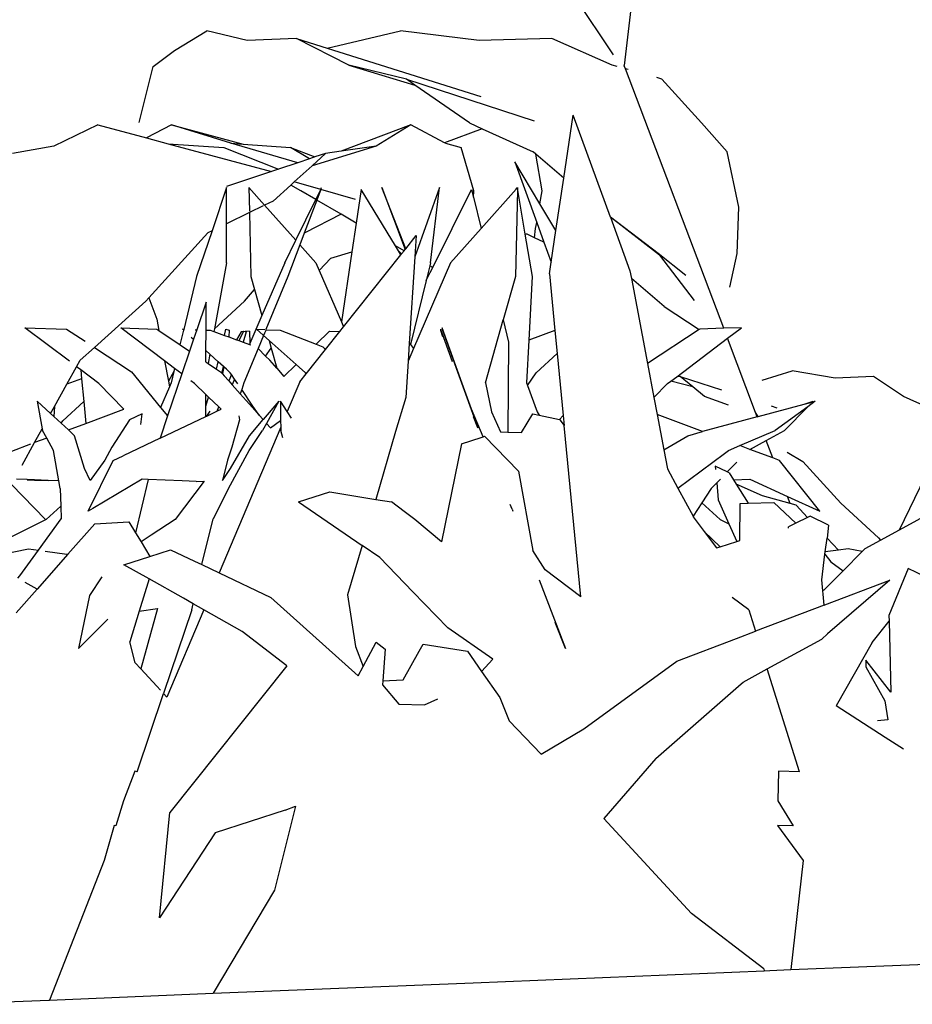
# Model space of a CAD drawing. Units: millimetres. Extents: x 1502 to 12045, y 2182 to 6301.
# Drawn here: x 7892 to 8068, y 2903 to 3097 of the extents above; entities that cross this region are included whole.
import ezdxf

# ---------------------------------------------------------------- set-up
doc = ezdxf.new("R2010")
doc.units = ezdxf.units.MM
doc.layers.add('Edges', color=7, linetype='Continuous')

# ---------------------------------------------------------------- blocks, each defined once
blk = doc.blocks.new('10 Planters fr')
at = {"layer": 'Edges'}
for p, q in [((1236.8, -345.31), (1234.57, -364.2)), ((1232.48, -362.12), (1222.42, -347.04)), ((1146.28, -361.3), (1152.59, -357.44)), ((1160.55, -359.34), (1152.59, -357.44)), ((1176.23, -360.8), (1190.65, -357.44)), ((1206.14, -359.34), (1190.65, -357.44)), ((1170.2, -358.89), (1160.55, -359.34)), ((1180.54, -364.17), (1170.2, -358.89)), ((1170.2, -358.89), (1176.23, -360.8)), ((1220.42, -358.89), (1206.14, -359.34)), ((1232.27, -364.17), (1220.42, -358.89)), ((1142.04, -364.41), (1146.28, -361.3)), ((1176.23, -360.8), (1206.41, -370.32)), ((1139.34, -375.43), (1142.04, -364.41)), ((1180.54, -364.17), (1193.5, -368.06)), ((1191.81, -366.89), (1180.54, -364.17)), ((1233.24, -364.44), (1232.27, -364.17)), ((1234.59, -364.26), (1234.57, -364.2)), ((1234.83, -364.88), (1234.59, -364.26)), ((1235.36, -365.03), (1234.83, -364.88)), ((1254.15, -415.81), (1234.83, -364.88)), ((1191.81, -366.89), (1216.92, -375.1)), ((1193.5, -368.06), (1191.81, -366.89)), ((1242.02, -366.89), (1241, -366.6)), ((1249.81, -375.5), (1242.02, -366.89)), ((1204.22, -375.5), (1193.5, -368.06)), ((1222.73, -386.34), (1224.6, -373.94)), ((1231.91, -394.02), (1224.6, -373.94)), ((1131.17, -375.84), (1122.53, -380.08)), ((1131.17, -375.84), (1140.79, -378.43)), ((1145.65, -375.84), (1140.79, -378.43)), ((1157.32, -379.48), (1145.65, -375.84)), ((1145.65, -375.84), (1159.74, -379.65)), ((1192.67, -375.84), (1179.03, -381.04)), ((1192.67, -375.84), (1185.88, -380.08)), ((1199.27, -379.37), (1192.67, -375.84)), ((1206.73, -376.64), (1199.27, -379.37)), ((1204.22, -375.5), (1206.73, -376.64)), ((1206.73, -376.64), (1216.75, -381.18)), ((1249.81, -375.5), (1254.8, -381.18)), ((1140.79, -378.43), (1145.02, -379.57)), ((1122.53, -380.08), (1114.42, -381.47)), ((1145.02, -379.57), (1155.96, -380.32)), ((1145.02, -379.57), (1165.3, -385.04)), ((1155.96, -380.32), (1166.7, -384.57)), ((1170.47, -383.3), (1157.32, -379.48)), ((1157.32, -379.48), (1159.74, -379.65)), ((1159.74, -379.65), (1169.06, -380.32)), ((1169.06, -380.32), (1173.83, -382.18)), ((1172.81, -382.52), (1169.06, -380.32)), ((1185.88, -380.08), (1173.28, -383.89)), ((1185.88, -380.08), (1179.03, -381.04)), ((1199.48, -379.48), (1199.27, -379.37)), ((1199.48, -379.48), (1202.56, -380.32)), ((1205.06, -388.8), (1202.56, -380.32)), ((1172.81, -382.52), (1170.47, -383.3)), ((1173.83, -382.18), (1172.81, -382.52)), ((1175.93, -381.47), (1173.28, -383.89)), ((1175.93, -381.47), (1173.83, -382.18)), ((1179.03, -381.04), (1175.93, -381.47)), ((1217.24, -381.6), (1216.75, -381.18)), ((1218.51, -388.8), (1217.24, -381.6)), ((1222.73, -386.34), (1217.24, -381.6)), ((1257.12, -392.05), (1254.8, -381.18)), ((1166.7, -384.57), (1165.3, -385.04)), ((1170.47, -383.3), (1166.7, -384.57)), ((1173.28, -383.89), (1169.8, -387.06)), ((1218.06, -391.37), (1213.09, -383.1)), ((1213.09, -383.1), (1217.42, -395.02)), ((1165.3, -385.04), (1156.49, -388)), ((1221.19, -396.59), (1222.73, -386.34)), ((1156.5, -388.2), (1153.63, -396.67)), ((1156.48, -395.29), (1156.5, -388.2)), ((1160.88, -388.2), (1160.98, -392.81)), ((1163.97, -391.67), (1160.88, -388.2)), ((1169.1, -387.7), (1165.63, -390.86)), ((1169.8, -387.06), (1169.1, -387.7)), ((1171.05, -388.8), (1169.1, -387.7)), ((1174.98, -388.56), (1169.8, -387.06)), ((1174.02, -390.52), (1175.01, -388.57)), ((1175.01, -388.57), (1174.22, -390.64)), ((1175.01, -388.57), (1175.15, -388.2)), ((1181.83, -390.54), (1175.01, -388.57)), ((1182.96, -388.58), (1181.97, -395.15)), ((1189.66, -399.62), (1182.96, -388.58)), ((1186.98, -388.2), (1191.58, -400.32)), ((1191.68, -400.19), (1186.98, -388.2)), ((1198.32, -388.2), (1193.46, -401.81)), ((1196.56, -402.94), (1198.32, -388.2)), ((1196.98, -403.89), (1204.63, -388.58)), ((1204.63, -388.58), (1204.98, -390.04)), ((1206.48, -396.22), (1213.37, -388.5)), ((1213.37, -388.5), (1213.54, -388.2)), ((1213.37, -388.5), (1213.56, -388.29)), ((1213.54, -388.2), (1213.56, -388.29)), ((1213.56, -388.29), (1213.64, -388.2)), ((1213.64, -388.2), (1213.63, -388.7)), ((1174.02, -390.52), (1171.05, -388.8)), ((1204.98, -390.04), (1205.06, -388.8)), ((1204.98, -390.04), (1206.48, -396.22)), ((1213.63, -388.7), (1213.24, -405.65)), ((1213.63, -388.7), (1215.1, -397.36)), ((1218.06, -391.37), (1218.51, -388.8)), ((1163.71, -391.79), (1160.99, -393.11)), ((1165.63, -390.86), (1163.97, -391.67)), ((1170.09, -398.53), (1163.97, -391.67)), ((1170.09, -398.53), (1174.02, -390.52)), ((1174.22, -390.64), (1171.74, -397.17)), ((1179, -393.42), (1174.22, -390.64)), ((1221.19, -396.59), (1218.06, -391.37)), ((1256.79, -401.12), (1257.12, -392.05)), ((1160.99, -393.11), (1156.48, -395.29)), ((1160.99, -393.11), (1161.28, -405.65)), ((1179, -393.42), (1171.85, -397.05)), ((1181.97, -395.15), (1179, -393.42)), ((1241.51, -401.46), (1231.91, -394.02)), ((1241.25, -401.12), (1231.91, -394.02)), ((1231.91, -394.02), (1235.74, -404.56)), ((1156.46, -402.94), (1156.48, -395.29)), ((1181.97, -395.15), (1181.13, -400.79)), ((1200.49, -402.94), (1206.48, -396.22)), ((1217.01, -398.04), (1217.21, -396.21)), ((1217.21, -396.21), (1217.42, -395.02)), ((1217.42, -395.02), (1218.84, -398.91)), ((1141.24, -409.81), (1152.83, -397.05)), ((1153.63, -396.67), (1150.58, -405.65)), ((1153.63, -396.67), (1152.83, -397.05)), ((1171.74, -397.17), (1170.89, -399.42)), ((1171.74, -397.17), (1171.85, -397.05)), ((1191.68, -400.19), (1193.73, -397.62)), ((1193.73, -397.62), (1193.46, -401.81)), ((1215.55, -397.34), (1215.1, -397.36)), ((1215.1, -397.36), (1216.51, -405.65)), ((1217.01, -398.04), (1215.55, -397.34)), ((1218.84, -398.91), (1217.01, -398.04)), ((1220.25, -402.82), (1221.19, -396.59)), ((1167.94, -402.94), (1170.09, -398.53)), ((1170.89, -399.42), (1168.52, -405.65)), ((1174.02, -402.94), (1170.89, -399.42)), ((1191.35, -400.61), (1189.66, -399.62)), ((1190.26, -400.61), (1189.66, -399.62)), ((1218.84, -398.91), (1220.25, -402.82)), ((1174.68, -404.46), (1176.95, -402.06)), ((1176.95, -402.06), (1181.13, -400.79)), ((1181.13, -400.79), (1179.06, -414.58)), ((1179.47, -415.53), (1190.73, -401.39)), ((1190.88, -401.2), (1190.26, -400.61)), ((1190.73, -401.39), (1190.26, -400.61)), ((1190.73, -401.39), (1190.88, -401.2)), ((1190.88, -401.2), (1191.35, -400.61)), ((1191.35, -400.61), (1191.58, -400.32)), ((1191.58, -400.32), (1191.68, -400.19)), ((1193.46, -401.81), (1192.36, -418.83)), ((1246.71, -405.45), (1241.25, -401.12)), ((1241.25, -401.12), (1241.51, -401.46)), ((1241.51, -401.46), (1248.33, -410.37)), ((1255.35, -407.77), (1256.79, -401.12)), ((1156.46, -402.94), (1154.12, -415.89)), ((1167.94, -402.94), (1163.45, -413.33)), ((1174.02, -402.94), (1174.68, -404.46)), ((1200.49, -402.94), (1193.22, -419.76)), ((1196.41, -403.56), (1195.84, -405.89)), ((1195.93, -405.97), (1196.98, -403.89)), ((1196.56, -402.94), (1196.41, -403.56)), ((1196.98, -403.89), (1196.41, -403.56)), ((1219.91, -405.13), (1220.25, -402.82)), ((1150.58, -405.65), (1148.11, -416.03)), ((1161.28, -405.65), (1162.01, -408.22)), ((1168.52, -405.65), (1164.23, -416.06)), ((1174.68, -404.46), (1179.06, -414.58)), ((1195.84, -405.89), (1195.71, -406.42)), ((1195.71, -406.42), (1195.93, -405.97)), ((1195.93, -405.97), (1195.84, -405.89)), ((1213.24, -405.65), (1210.82, -414.18)), ((1216.51, -405.65), (1215.84, -418.15)), ((1219.91, -405.13), (1220.99, -416.28)), ((1235.74, -404.56), (1236.02, -406.01)), ((1195.71, -406.42), (1192.63, -419)), ((1242.46, -411.54), (1236.02, -406.01)), ((1236.02, -406.01), (1239.17, -422.73)), ((1140.65, -410.46), (1141.24, -409.81)), ((1141.24, -409.81), (1142.77, -414.02)), ((1160.04, -410.46), (1162.01, -408.22)), ((1162.01, -408.22), (1163.45, -413.33)), ((1130.52, -419.56), (1140.65, -410.46)), ((1152.47, -410.68), (1150.63, -416.11)), ((1152.45, -416.17), (1152.47, -410.68)), ((1154.12, -415.89), (1160.04, -410.46)), ((1242.46, -411.54), (1249.34, -416.04)), ((1163.45, -413.33), (1161.09, -418.81)), ((1142.77, -414.02), (1143.19, -416.26)), ((1178.74, -416.44), (1179.47, -415.53)), ((1179.06, -414.58), (1179.47, -415.53)), ((1207.33, -426.51), (1210.82, -414.18)), ((1210.82, -414.18), (1211.87, -418.52)), ((1125.62, -422.3), (1116.89, -415.7)), ((1116.89, -415.7), (1125.06, -415.97)), ((1125.06, -415.97), (1128.68, -418.35)), ((1135.7, -415.7), (1142.76, -415.97)), ((1144.32, -422.21), (1135.7, -415.7)), ((1142.76, -415.97), (1143.19, -416.26)), ((1143.19, -416.26), (1147.39, -419.07)), ((1147.39, -419.07), (1148.07, -416.21)), ((1147.86, -416.02), (1148.11, -416.03)), ((1148.07, -416.21), (1147.86, -416.02)), ((1148.11, -416.03), (1148.07, -416.21)), ((1149.53, -417.54), (1150, -417.97)), ((1150.63, -416.11), (1150, -417.97)), ((1150.35, -416.1), (1150.63, -416.11)), ((1152.44, -420.19), (1152.45, -416.17)), ((1152.45, -416.17), (1153.3, -416.2)), ((1153.3, -416.2), (1154.02, -416.46)), ((1154.12, -415.89), (1154.02, -416.46)), ((1154.02, -416.46), (1156.08, -417.21)), ((1156.08, -417.21), (1156.36, -416.02)), ((1156.08, -417.21), (1156.94, -417.52)), ((1156.36, -416.02), (1156.98, -416.2)), ((1156.98, -416.2), (1156.94, -417.52)), ((1156.94, -417.52), (1158.42, -418.06)), ((1159.37, -416.5), (1158.42, -418.06)), ((1159.82, -416.47), (1158.93, -418.24)), ((1159.82, -416.47), (1159.37, -416.5)), ((1160.33, -416.5), (1159.74, -418.54)), ((1159.87, -416.37), (1159.82, -416.47)), ((1159.87, -416.37), (1160.12, -416.44)), ((1160.99, -416.37), (1160.12, -416.44)), ((1160.12, -416.44), (1160.33, -416.5)), ((1160.99, -416.37), (1161.09, -418.81)), ((1162.34, -416.02), (1164, -416.08)), ((1163.67, -417.19), (1162.34, -416.02)), ((1163.74, -417.25), (1162.68, -419.81)), ((1163.93, -416.78), (1163.74, -417.25)), ((1163.74, -417.25), (1164.84, -418.22)), ((1164.24, -416.09), (1163.93, -416.78)), ((1164.23, -416.06), (1164.24, -416.09)), ((1164.24, -416.09), (1167.05, -416.2)), ((1167.05, -416.2), (1174.1, -418.96)), ((1176.69, -416.37), (1174.1, -418.96)), ((1175.94, -419.96), (1178.74, -416.44)), ((1176.69, -416.37), (1178.74, -416.44)), ((1198.51, -416.02), (1198.5, -416.2)), ((1198.5, -416.2), (1198.91, -417.42)), ((1198.51, -416.02), (1200.81, -422.36)), ((1198.85, -415.7), (1198.83, -415.97)), ((1198.83, -415.97), (1201.83, -424.38)), ((1202.79, -426.66), (1198.85, -415.7)), ((1220.99, -416.28), (1215.84, -418.15)), ((1220.99, -416.28), (1221.43, -420.77)), ((1249.34, -416.04), (1239.17, -422.73)), ((1249.46, -415.97), (1249.34, -416.04)), ((1254.15, -415.81), (1249.46, -415.97)), ((1257.62, -415.7), (1254.15, -415.81)), ((1254.89, -417.77), (1257.62, -415.7)), ((1147.39, -419.07), (1149.21, -420.29)), ((1150, -417.97), (1149.21, -420.29)), ((1158.42, -418.06), (1158.93, -418.24)), ((1158.93, -418.24), (1159.74, -418.54)), ((1159.74, -418.54), (1161.01, -419)), ((1161.09, -418.81), (1161.01, -419)), ((1161.01, -419), (1161.26, -419.09)), ((1164.84, -418.22), (1165.27, -419.74)), ((1170.15, -422.9), (1164.84, -418.22)), ((1174.1, -418.96), (1175.43, -419.48)), ((1175.94, -419.96), (1175.43, -419.48)), ((1192.36, -418.83), (1192.14, -422.27)), ((1192.42, -418.73), (1192.63, -419)), ((1192.63, -419), (1193.22, -419.76)), ((1211.87, -418.52), (1211.72, -436.18)), ((1215.84, -418.15), (1215.39, -426.51)), ((1244.92, -425.32), (1254.89, -417.77)), ((1260.41, -432.32), (1254.89, -417.77)), ((1127.71, -422.08), (1130.52, -419.56)), ((1130.52, -419.56), (1137.84, -424.38)), ((1149.21, -420.29), (1147.7, -424.76)), ((1152.39, -422.42), (1152.44, -420.19)), ((1153.22, -420.89), (1152.44, -420.19)), ((1153.22, -420.89), (1152.88, -422.74)), ((1154.85, -422.37), (1153.22, -420.89)), ((1162.68, -419.81), (1159.91, -426.51)), ((1164.14, -421.27), (1162.68, -419.81)), ((1164.14, -421.27), (1165.27, -419.74)), ((1164.97, -422.09), (1164.14, -421.27)), ((1165.27, -419.74), (1166.35, -423.67)), ((1172.15, -424.73), (1175.94, -419.96)), ((1193.22, -419.76), (1192.14, -422.27)), ((1217.29, -424.53), (1221.43, -420.77)), ((1221.43, -420.77), (1222.62, -432.96)), ((1125.11, -426.79), (1127.01, -423.36)), ((1127.01, -423.36), (1127.71, -422.08)), ((1127.85, -423.99), (1127.01, -423.36)), ((1144.32, -422.21), (1145.08, -426.23)), ((1146.29, -423.7), (1144.32, -422.21)), ((1152.39, -422.42), (1152.88, -422.74)), ((1152.88, -422.74), (1154.5, -423.82)), ((1154.5, -423.82), (1154.85, -422.37)), ((1155.9, -423.33), (1154.85, -422.37)), ((1155.55, -424.63), (1155.9, -423.33)), ((1155.98, -423.4), (1155.9, -423.33)), ((1166.35, -423.67), (1164.97, -422.09)), ((1170.15, -422.9), (1167.76, -425.28)), ((1171.99, -424.53), (1170.15, -422.9)), ((1192.14, -422.27), (1191.68, -429.38)), ((1239.17, -422.73), (1240.44, -429.42)), ((1131.38, -426.66), (1127.85, -423.99)), ((1127.85, -423.99), (1128.02, -425.73)), ((1137.84, -424.38), (1143.54, -431.34)), ((1147.7, -424.76), (1144.9, -433.01)), ((1146.14, -424.32), (1145.08, -426.23)), ((1146.14, -424.32), (1145.62, -426.51)), ((1146.29, -423.7), (1146.14, -424.32)), ((1147.7, -424.76), (1146.29, -423.7)), ((1154.5, -423.82), (1155.33, -424.38)), ((1155.33, -424.38), (1155.55, -424.63)), ((1155.55, -424.63), (1155.67, -424.71)), ((1155.67, -424.71), (1155.66, -424.75)), ((1155.66, -424.75), (1155.99, -425.12)), ((1155.98, -423.4), (1155.67, -424.71)), ((1156.48, -423.86), (1155.98, -423.4)), ((1155.99, -425.12), (1156.92, -426.16)), ((1157.22, -424.53), (1156.48, -423.86)), ((1157.45, -424.87), (1156.92, -426.16)), ((1157.45, -424.87), (1157.22, -424.53)), ((1158.08, -425.79), (1157.45, -424.87)), ((1166.35, -423.67), (1166.37, -423.64)), ((1166.35, -423.67), (1167.76, -425.28)), ((1170.89, -426.31), (1172.15, -424.73)), ((1172.15, -424.73), (1171.99, -424.53)), ((1201.83, -424.38), (1205.86, -435.37)), ((1215.59, -427.04), (1217.29, -424.53)), ((1245.62, -425.26), (1244.92, -425.32)), ((1245.62, -425.26), (1253.71, -427.88)), ((1248.09, -427.31), (1245.62, -425.26)), ((1261.69, -425.98), (1267.58, -424.17)), ((1276.07, -425.6), (1267.58, -424.17)), ((1283.58, -425.26), (1276.07, -425.6)), ((1289.5, -429.21), (1283.58, -425.26)), ((1122.67, -431.19), (1125.11, -426.79)), ((1128.02, -425.73), (1125.11, -426.79)), ((1128.02, -425.73), (1128.46, -430.22)), ((1136.32, -431.7), (1131.38, -426.66)), ((1145.08, -426.23), (1145.28, -427.3)), ((1145.62, -426.51), (1145.28, -427.3)), ((1150.21, -426.66), (1149.46, -426.1)), ((1152.42, -428.8), (1150.21, -426.66)), ((1156.92, -426.16), (1157.59, -426.91)), ((1158.08, -425.79), (1157.59, -426.91)), ((1157.59, -426.91), (1159.16, -428.67)), ((1158.71, -426.72), (1158.08, -425.79)), ((1159.91, -426.51), (1159.46, -427.81)), ((1170.89, -426.31), (1168.41, -432.18)), ((1204.63, -431.7), (1202.79, -426.66)), ((1207.33, -426.51), (1208.54, -432.19)), ((1215.39, -426.51), (1215.59, -427.04)), ((1215.59, -427.04), (1217.5, -432.19)), ((1240.44, -429.42), (1243.14, -426.66)), ((1243.14, -426.66), (1243.79, -426.17)), ((1243.79, -426.17), (1244.92, -425.32)), ((1248.09, -427.31), (1243.79, -426.17)), ((1145.28, -427.3), (1143.54, -431.34)), ((1152.41, -431.13), (1152.42, -428.8)), ((1152.94, -429.31), (1152.42, -428.8)), ((1159.46, -427.81), (1159.16, -428.67)), ((1159.16, -428.67), (1161.53, -431.33)), ((1161.68, -431.08), (1159.46, -427.81)), ((1250.39, -429.21), (1248.09, -427.31)), ((1119.3, -430.14), (1120.27, -435.54)), ((1121.92, -432.55), (1119.3, -430.14)), ((1124.32, -433.98), (1128.46, -430.22)), ((1128.46, -430.22), (1128.87, -434.48)), ((1152.41, -431.13), (1152.94, -429.31)), ((1154.94, -431.25), (1152.94, -429.31)), ((1161.53, -431.33), (1161.68, -431.08)), ((1162.9, -432.87), (1161.68, -431.08)), ((1166.73, -430.14), (1163.68, -433.74)), ((1166.73, -430.14), (1164.34, -434.49)), ((1168.41, -432.18), (1167.08, -430.14)), ((1167.08, -430.14), (1167.11, -433.91)), ((1191.68, -429.38), (1189.7, -436.1)), ((1240.44, -429.42), (1241.07, -432.77)), ((1255.08, -430.91), (1250.39, -429.21)), ((1260.94, -433.16), (1269.97, -430.72)), ((1263.46, -431.05), (1264.6, -431.42)), ((1269.97, -430.72), (1271.71, -430.14)), ((1269.97, -430.72), (1271.56, -430.29)), ((1272.12, -430.14), (1270.65, -431.22)), ((1271.71, -430.14), (1271.56, -430.29)), ((1271.56, -430.29), (1272.12, -430.14)), ((1293.99, -431.25), (1289.5, -429.21)), ((1121.92, -432.55), (1122.67, -431.19)), ((1122.57, -433.15), (1121.92, -432.55)), ((1122.67, -431.19), (1122.57, -433.15)), ((1128.87, -434.48), (1136.32, -431.7)), ((1139.9, -432.61), (1137.43, -433.79)), ((1139.66, -434.72), (1139.9, -432.61)), ((1144.9, -433.01), (1143.42, -437.39)), ((1143.54, -431.34), (1144.9, -433.01)), ((1152.41, -433.12), (1152.41, -431.13)), ((1152.41, -433.12), (1152.59, -433.04)), ((1152.59, -433.04), (1153.28, -432.09)), ((1152.59, -433.04), (1152.98, -432.85)), ((1152.98, -432.85), (1154.69, -432.04)), ((1154.69, -432.04), (1155.41, -431.7)), ((1154.69, -432.04), (1154.73, -431.87)), ((1154.73, -431.87), (1154.94, -431.25)), ((1155.41, -431.7), (1154.94, -431.25)), ((1158.87, -433.02), (1159.02, -433.79)), ((1161.53, -431.33), (1162.9, -432.87)), ((1162.9, -432.87), (1163.68, -433.74)), ((1169.22, -433.43), (1168.41, -432.18)), ((1206.9, -437.12), (1204.63, -431.7)), ((1208.54, -432.19), (1210.33, -436.13)), ((1214.41, -436.26), (1216.63, -432.61)), ((1216.63, -432.61), (1217.91, -432.9)), ((1217.5, -432.19), (1217.91, -432.9)), ((1217.91, -432.9), (1221.89, -433.73)), ((1222.62, -432.96), (1221.89, -433.73)), ((1222.62, -432.96), (1222.81, -434.88)), ((1249.99, -436.11), (1241.07, -432.77)), ((1241.07, -432.77), (1242.38, -439.7)), ((1260.94, -433.16), (1260.41, -432.32)), ((1260.75, -433.21), (1260.41, -432.32)), ((1270.65, -431.22), (1264.29, -435.89)), ((1270.65, -431.22), (1266.08, -435.89)), ((1122.57, -433.15), (1124, -434.46)), ((1124, -434.46), (1124.32, -433.98)), ((1125.42, -435.78), (1124, -434.46)), ((1125.42, -435.78), (1128.87, -434.48)), ((1137.43, -433.79), (1133.98, -439.13)), ((1143.42, -437.39), (1152.41, -433.12)), ((1159.02, -433.79), (1157.52, -439.13)), ((1161.02, -436.9), (1163.68, -433.74)), ((1164.34, -434.49), (1163.57, -435.89)), ((1165.13, -435.37), (1164.34, -434.49)), ((1165.13, -435.37), (1167.11, -433.91)), ((1167.11, -433.91), (1167.12, -435.23)), ((1205.86, -435.37), (1204.97, -433.18)), ((1221.89, -433.73), (1221.93, -433.78)), ((1221.93, -433.78), (1221.97, -433.79)), ((1221.97, -433.79), (1222.81, -434.88)), ((1226.09, -468.56), (1222.81, -434.88)), ((1260.75, -433.21), (1249.99, -436.11)), ((1260.75, -433.21), (1260.94, -433.16)), ((1118.76, -438.27), (1120.27, -435.54)), ((1120.27, -435.54), (1120.33, -435.89)), ((1121.16, -437.37), (1120.33, -435.89)), ((1126.64, -436.9), (1125.42, -435.78)), ((1128.58, -443.32), (1126.64, -436.9)), ((1167.12, -435.23), (1155.06, -463.85)), ((1157.24, -443.32), (1161.02, -436.9)), ((1160.93, -439.81), (1163.57, -435.89)), ((1167.12, -435.23), (1167.13, -435.89)), ((1167.53, -437.33), (1167.13, -435.89)), ((1189.7, -436.1), (1185.79, -449.4)), ((1210.33, -436.13), (1211.72, -436.18)), ((1211.72, -436.18), (1214.41, -436.26)), ((1242.38, -439.7), (1247.08, -436.9)), ((1247.08, -436.9), (1249.99, -436.11)), ((1257.33, -438.86), (1264.29, -435.89)), ((1262.51, -437.85), (1266.08, -435.89)), ((1114.33, -439.92), (1118.05, -438.53)), ((1116.31, -442.69), (1118.76, -438.27)), ((1121.16, -437.37), (1118.76, -438.27)), ((1122.52, -439.81), (1121.16, -437.37)), ((1143.42, -437.39), (1136.15, -440.85)), ((1202.61, -438.49), (1198.7, -457.76)), ((1202.61, -438.49), (1206.53, -437.23)), ((1206.53, -437.23), (1206.9, -437.12)), ((1206.9, -437.12), (1207.19, -437.02)), ((1207.19, -437.02), (1213.87, -443.89)), ((1259.31, -439.6), (1262.51, -437.85)), ((1263.81, -441.28), (1262.51, -437.85)), ((1123.56, -445.74), (1122.52, -439.81)), ((1133.98, -439.13), (1132.6, -441.74)), ((1157.52, -439.13), (1156.7, -441.74)), ((1156.86, -447.25), (1160.93, -439.81)), ((1242.38, -439.7), (1243.08, -443.41)), ((1245.13, -447.2), (1254.29, -440.41)), ((1254.29, -440.41), (1255.1, -439.81)), ((1255.1, -439.81), (1257.33, -438.86)), ((1259.31, -439.6), (1257.33, -438.86)), ((1263.81, -441.28), (1259.31, -439.6)), ((1266.62, -440.12), (1269.7, -441.97)), ((1129.32, -451.74), (1134.2, -441.77)), ((1132.6, -441.74), (1129.67, -445.68)), ((1134.2, -441.77), (1136.15, -440.85)), ((1156.7, -441.74), (1155.72, -445.68)), ((1254.86, -444.01), (1256.7, -442.11)), ((1265.12, -441.77), (1263.81, -441.28)), ((1273.01, -451.74), (1265.12, -441.77)), ((1277.18, -450.12), (1269.7, -441.97)), ((1129.67, -445.68), (1128.58, -443.32)), ((1155.72, -445.68), (1157.24, -443.32)), ((1213.87, -443.89), (1216.65, -459.42)), ((1243.08, -443.41), (1245.13, -447.2)), ((1252.49, -442.87), (1252.55, -443.56)), ((1254.86, -444.01), (1252.49, -442.87)), ((1255.21, -444.18), (1254.86, -444.01)), ((1255.21, -444.18), (1256.08, -445.57)), ((1114.22, -446.48), (1120.9, -453.35)), ((1117.33, -445.53), (1115.24, -445.47)), ((1117.33, -445.53), (1117.35, -445.58)), ((1118.75, -445.58), (1117.33, -445.53)), ((1117.35, -445.58), (1118.75, -445.63)), ((1118.75, -445.58), (1118.75, -445.63)), ((1121.46, -445.67), (1118.75, -445.58)), ((1118.75, -445.63), (1121.43, -445.72)), ((1121.43, -445.72), (1121.46, -445.67)), ((1123.56, -445.74), (1121.46, -445.67)), ((1123.82, -447.25), (1123.56, -445.74)), ((1139.92, -445.47), (1130.2, -451.22)), ((1141.09, -445.51), (1138.6, -455.97)), ((1141.09, -445.51), (1139.92, -445.47)), ((1147.8, -445.76), (1141.09, -445.51)), ((1152.1, -445.83), (1146.41, -453.33)), ((1150.51, -445.87), (1147.8, -445.76)), ((1150.51, -445.87), (1152.1, -445.83)), ((1251.72, -447.25), (1252.78, -446.15)), ((1252.78, -446.15), (1253.49, -445.42)), ((1252.78, -446.15), (1253.08, -449.53)), ((1256.08, -445.57), (1259.28, -445.47)), ((1256.08, -445.57), (1256.61, -446.42)), ((1261.75, -448.73), (1256.61, -446.42)), ((1256.61, -446.42), (1258.94, -450.14)), ((1259.28, -445.47), (1266.68, -448.85)), ((1288.69, -455.38), (1293.75, -444.97)), ((1123.82, -447.25), (1123.93, -450.73)), ((1156.86, -447.25), (1153.86, -453.25)), ((1170.64, -449.9), (1176.75, -447.94)), ((1176.75, -447.94), (1185.79, -449.4)), ((1245.13, -447.2), (1248.13, -452.73)), ((1251.72, -447.25), (1249.86, -450.08)), ((1288.69, -455.38), (1302.13, -448.02)), ((1170.64, -449.9), (1183.12, -458.46)), ((1185.79, -449.4), (1188.88, -449.9)), ((1191.38, -451.77), (1188.88, -449.9)), ((1212.57, -451.3), (1212.23, -450.4)), ((1249.86, -450.08), (1248.13, -452.73)), ((1249.86, -450.08), (1253.45, -453.33)), ((1253.08, -449.53), (1255.17, -454.19)), ((1257.35, -457.48), (1257.37, -450.19)), ((1257.37, -450.19), (1258.94, -450.14)), ((1258.94, -450.14), (1264.02, -450.01)), ((1267.21, -450.24), (1261.75, -448.73)), ((1264.02, -450.01), (1268.34, -454.08)), ((1267.21, -450.24), (1266.68, -448.85)), ((1266.68, -448.85), (1273.01, -451.74)), ((1268.39, -450.56), (1267.21, -450.24)), ((1284.59, -456.93), (1277.18, -450.12)), ((1123.93, -450.73), (1121.06, -453.33)), ((1123.93, -450.73), (1124.02, -453.25)), ((1130.2, -451.22), (1129.32, -451.74)), ((1193.5, -453.35), (1191.38, -451.77)), ((1212.57, -451.3), (1212.75, -451.74)), ((1270.63, -452.96), (1268.39, -450.56)), ((1120.91, -453.41), (1107.12, -460.33)), ((1119.53, -459.41), (1124.02, -453.25)), ((1120.9, -453.35), (1120.91, -453.41)), ((1121.06, -453.33), (1120.91, -453.41)), ((1130.58, -454.19), (1125.3, -460.17)), ((1130.58, -454.19), (1137.3, -453.84)), ((1137.3, -453.84), (1138.6, -455.97)), ((1146.41, -453.33), (1141.67, -456.45)), ((1151.6, -462.21), (1153.86, -453.25)), ((1198.7, -457.76), (1193.5, -453.35)), ((1248.13, -452.73), (1248.18, -452.83)), ((1248.18, -452.83), (1250.33, -455.7)), ((1253.45, -453.33), (1255.17, -454.19)), ((1255.17, -454.19), (1256.73, -457.68)), ((1268.34, -454.08), (1266.9, -454.79)), ((1270.63, -452.96), (1268.34, -454.08)), ((1271.15, -452.71), (1270.63, -452.96)), ((1274.77, -454.46), (1271.15, -452.71)), ((1138.6, -455.97), (1139.69, -457.75)), ((1253.47, -458.72), (1250.33, -455.7)), ((1250.33, -455.7), (1252.76, -458.95)), ((1266.88, -455.08), (1266.9, -454.79)), ((1274.77, -454.46), (1274.45, -457.04)), ((1284.93, -457.44), (1288.69, -455.38)), ((1141.67, -456.45), (1139.69, -457.75)), ((1139.69, -457.75), (1141.44, -460.61)), ((1253.47, -458.72), (1256.73, -457.68)), ((1256.73, -457.68), (1257.35, -457.48)), ((1274.11, -459.74), (1274.45, -457.04)), ((1274.45, -457.04), (1276.7, -459.39)), ((1281.96, -459.07), (1284.93, -457.44)), ((1284.59, -456.93), (1284.93, -457.44)), ((1108.5, -460.9), (1117.58, -459.15)), ((1115.88, -464.4), (1119.53, -459.41)), ((1117.58, -459.15), (1119.53, -459.41)), ((1120.84, -459.58), (1125.08, -460.14)), ((1141.44, -460.61), (1145.5, -459.31)), ((1145.5, -459.31), (1150.22, -461.56)), ((1183.12, -458.46), (1180.27, -468.13)), ((1186.59, -460.84), (1183.12, -458.46)), ((1219.06, -463.21), (1216.65, -459.42)), ((1252.76, -458.95), (1253.47, -458.72)), ((1274.05, -460.18), (1274.11, -459.74)), ((1276.7, -459.39), (1274.11, -459.74)), ((1278.58, -459.15), (1276.7, -459.39)), ((1277.61, -463.45), (1281.37, -459.66)), ((1281.37, -459.66), (1278.58, -459.15)), ((1281.37, -459.66), (1281.96, -459.07)), ((1125.3, -460.17), (1119.27, -467.02)), ((1125.08, -460.14), (1125.3, -460.17)), ((1136.33, -462.24), (1141.44, -460.61)), ((1150.22, -461.56), (1151.6, -462.21)), ((1193.07, -467.54), (1186.59, -460.84)), ((1273.42, -465.18), (1274.05, -460.18)), ((1274.05, -460.18), (1275.18, -461.65)), ((1275.18, -461.65), (1277.61, -463.45)), ((1141.28, -465.04), (1136.33, -462.24)), ((1151.6, -462.21), (1155.06, -463.85)), ((1155.06, -463.85), (1165.16, -468.65)), ((1226.09, -468.56), (1219.06, -463.21)), ((1273.77, -467.31), (1277.61, -463.45)), ((1290.38, -462.97), (1286.62, -472.22)), ((1293.68, -464.56), (1290.38, -462.97)), ((1115.49, -464.87), (1115.88, -464.4)), ((1119.27, -467.02), (1116.95, -465.7)), ((1132.01, -464.62), (1129.55, -468.26)), ((1141.28, -465.04), (1139.33, -471.37)), ((1148.02, -468.83), (1141.28, -465.04)), ((1217.87, -465.23), (1219.07, -468.26)), ((1273.87, -470.17), (1273.42, -465.18)), ((1274.03, -470.11), (1286.78, -465.25)), ((1286.78, -465.25), (1274.56, -475.84)), ((1119.27, -467.02), (1115.16, -471.69)), ((1199.93, -474.63), (1193.07, -467.54)), ((1129.55, -468.26), (1127.43, -478.69)), ((1149.9, -469.89), (1148.02, -468.83)), ((1165.16, -468.65), (1182.34, -484.08)), ((1180.27, -468.13), (1181.81, -478.28)), ((1219.07, -468.26), (1223.09, -478.69)), ((1259.1, -471.11), (1255.84, -468.66)), ((1139.33, -471.37), (1137.49, -477.36)), ((1139.33, -471.37), (1142.93, -470.82)), ((1142.93, -470.82), (1139.64, -482.69)), ((1149.64, -471.11), (1144.11, -487.51)), ((1152.01, -471.09), (1144.78, -488.24)), ((1149.64, -471.11), (1149.9, -469.89)), ((1152.01, -471.09), (1149.9, -469.89)), ((1159.55, -475.33), (1152.01, -471.09)), ((1259.1, -471.11), (1260.41, -475.3)), ((1273.87, -470.17), (1260.41, -475.3)), ((1273.87, -470.17), (1274.03, -470.11)), ((1127.43, -478.69), (1133.17, -472.94)), ((1223.09, -478.69), (1221.06, -473.6)), ((1283.3, -477.5), (1286.65, -473.33)), ((1286.62, -472.22), (1286.65, -473.33)), ((1286.65, -473.33), (1287, -487.23)), ((1168.33, -482.06), (1159.55, -475.33)), ((1208.79, -480.81), (1199.93, -474.63)), ((1256.65, -476.73), (1260.41, -475.3)), ((1138.56, -481.53), (1137.49, -477.36)), ((1183.32, -482.23), (1185.89, -477.42)), ((1185.89, -477.42), (1187.63, -478.82)), ((1244.97, -481.19), (1256.65, -476.73)), ((1262.71, -482.7), (1273.41, -476.84)), ((1274.56, -475.84), (1273.41, -476.84)), ((1283.3, -477.5), (1276.27, -489.97)), ((1181.81, -478.28), (1183.32, -482.23)), ((1187.63, -478.82), (1187.17, -485.02)), ((1191.16, -484.81), (1194.33, -479.24)), ((1194.33, -479.24), (1195.11, -477.86)), ((1195.11, -477.86), (1203.82, -479.21)), ((1203.82, -479.21), (1206.6, -483.21)), ((1206.6, -483.21), (1208.79, -480.81)), ((1226.67, -494.43), (1244.97, -481.19)), ((1282.1, -480.95), (1282.05, -482.32)), ((1287, -487.23), (1282.1, -480.95)), ((1139.64, -482.69), (1138.56, -481.53)), ((1142.79, -486.09), (1139.64, -482.69)), ((1168.33, -482.06), (1145.37, -510.86)), ((1182.34, -484.08), (1183.32, -482.23)), ((1206.6, -483.21), (1210.17, -488.32)), ((1257.95, -485.31), (1262.71, -482.7)), ((1269.03, -502.92), (1262.71, -482.7)), ((1282.05, -482.32), (1285.82, -488.98)), ((1187.17, -485.02), (1187.11, -485.82)), ((1187.17, -485.02), (1191.16, -484.81)), ((1143.53, -486.88), (1142.79, -486.09)), ((1187.11, -485.82), (1190.3, -489.64)), ((1240.81, -500.28), (1257.56, -485.65)), ((1257.56, -485.65), (1257.95, -485.31)), ((1138.9, -502.92), (1144.11, -487.51)), ((1144.78, -488.24), (1144.11, -487.51)), ((1195.35, -489.75), (1197.98, -488.6)), ((1210.17, -488.32), (1211.98, -492.87)), ((1285.82, -488.98), (1286.37, -492.68)), ((1190.3, -489.64), (1195.35, -489.75)), ((1285.89, -496.13), (1276.27, -489.97)), ((1211.98, -492.87), (1218.31, -499.45)), ((1286.37, -492.68), (1284.37, -492.86)), ((1218.31, -499.45), (1226.67, -494.43)), ((1289.5, -498.44), (1285.89, -496.13)), ((1240.81, -500.28), (1230.61, -512.05)), ((1138.44, -502.79), (1136.23, -508.6)), ((1138.9, -502.92), (1138.44, -502.79)), ((1264.94, -502.79), (1264.81, -508.6)), ((1269.03, -502.92), (1264.94, -502.79)), ((1136.23, -508.6), (1134.75, -513.51)), ((1170.04, -509.62), (1165.89, -526.16)), ((1168.01, -510.46), (1170.04, -509.62)), ((1264.81, -508.6), (1267.77, -513.51)), ((1143.3, -531.55), (1145.37, -510.86)), ((1168.01, -510.46), (1154.26, -514.87)), ((1247.85, -530.7), (1230.61, -512.05)), ((1134.4, -513.41), (1132.44, -520.31)), ((1134.75, -513.51), (1134.4, -513.41)), ((1264.7, -513.41), (1269.74, -520.31)), ((1267.77, -513.51), (1264.7, -513.41)), ((1154.26, -514.87), (1143.3, -531.55)), ((1132.44, -520.31), (1121.72, -547.71)), ((1269.74, -520.31), (1267.32, -541.74)), ((1165.89, -526.16), (1153.88, -546.39)), ((1262.04, -541.58), (1247.85, -530.7)), ((1267.32, -541.74), (1280.63, -541.2)), ((1280.63, -541.2), (1312.47, -539.89)), ((1204.95, -544.3), (1262.13, -541.96)), ((1262.04, -541.58), (1262.13, -541.96)), ((1262.13, -541.96), (1263.24, -541.91)), ((1263.24, -541.91), (1267.32, -541.74)), ((1153.88, -546.39), (1204.95, -544.3)), ((1121.72, -547.71), (1153.88, -546.39)), ((1101.19, -548.55), (1121.56, -547.72)), ((1121.56, -547.72), (1121.72, -547.71))]:
    blk.add_line(p, q, dxfattribs=at)

msp = doc.modelspace()

# ---------------------------------------------------------------- block references
msp.add_blockref('10 Planters fr', (6776.58, 3451.78))

doc.saveas('drawing.dxf')
